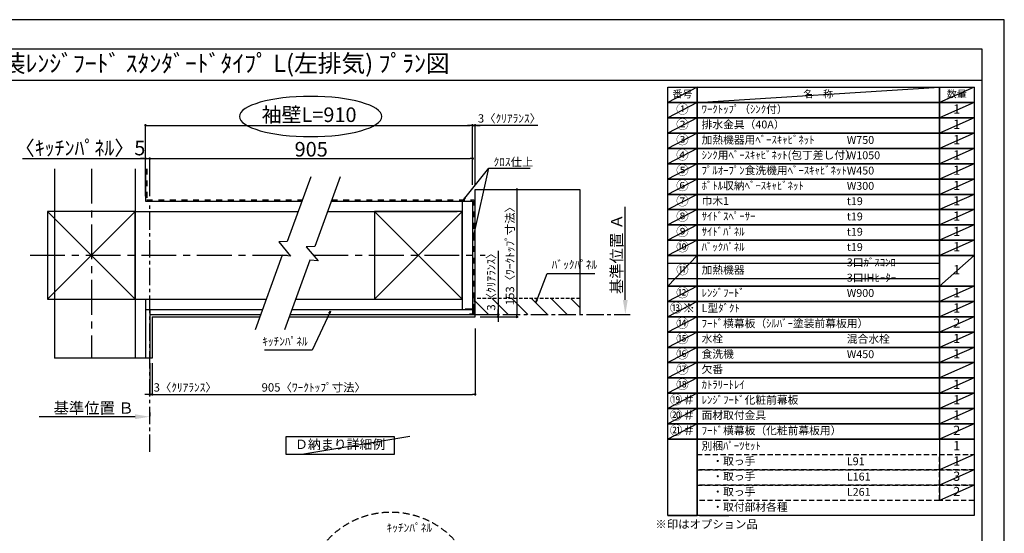
# Model space of a CAD drawing. Extents: x 55896 to 82369, y -22053 to -13183.
# Drawn here: x 61286 to 68370, y -16918 to -13220 of the extents above; entities that cross this region are included whole.
import ezdxf
from ezdxf.enums import TextEntityAlignment as Align

# ---------------------------------------------------------------- set-up
doc = ezdxf.new("R2010")
doc.units = 0
doc.header["$LTSCALE"] = 50
doc.header["$MEASUREMENT"] = 0
for name, pattern in [('CENTER', [2, 1.25, -0.25, 0.25, -0.25]), ('DASHED', [0.75, 0.5, -0.25]), ('STYLE_03', [0.416641, 0.208282, -0.208359])]:
    doc.linetypes.add(name, pattern=pattern)
doc.layers.get('0').update_dxf_attribs({"linetype": 'CONTINUOUS'})
doc.layers.get('DEFPOINTS').update_dxf_attribs({"color": 146, "linetype": 'CONTINUOUS'})
for name, color, linetype in [('110-壁芯', 1, 'CENTER'), ('111-壁仕上', 3, 'CONTINUOUS'), ('112-壁内部', 8, 'CONTINUOUS'), ('126-甲板', 2, 'CONTINUOUS'), ('141-パーツ', 31, 'CONTINUOUS'), ('160-文字', 254, 'CONTINUOUS'), ('166-寸法B', 11, 'CONTINUOUS'), ('180-補助', 161, 'CONTINUOUS'), ('190-図面外枠', 5, 'CONTINUOUS')]:
    doc.layers.add(name, color=color, linetype=linetype)
doc.styles.add('KH001', font='txt')
doc.dimstyles.new('KH1xx030', dxfattribs={"dimscale": 30, "dimtxt": 2, "dimasz": 0.6, "dimexe": 0.3, "dimexo": 1.2, "dimgap": 0.5, "dimtad": 3, "dimdec": 1, "dimdsep": 46, "dimlunit": 6, "dimtxsty": 'KH001', "dimblk": 'DOT', "dimcen": 1, "dimdle": 1, "dimclrd": 256, "dimclre": 256, "dimclrt": 256, "dimadec": 0, "dimazin": 0, "dimtfac": 1, "dimtdec": 1, "dimtix": 1, "dimtmove": 2, "dimatfit": 3, "dimldrblk": 'CLOSEDBLANK', "dimfxl": 1, "dimtolj": 1, "dimtzin": 0, "dimlwd": -1, "dimlwe": -1, "dimarcsym": 0})

# ---------------------------------------------------------------- blocks, each defined once
blk = doc.blocks.new('A$C5D946DDC')
at = {"layer": '190-図面外枠'}
for p, q in [((271, 14349), (20519, 14349)), ((20519, 14349), (20519, 351))]:
    blk.add_line(p, q, dxfattribs=at)
at = {"layer": 'DEFPOINTS'}
blk.add_lwpolyline([(0, 0), (20790, 0), (20790, 14700), (0, 14700)], close=True, dxfattribs=at)
blk = doc.blocks.new('_Dot')
at = {"color": 0, "linetype": 'ByBlock', "lineweight": -2}
blk.add_line((-0.5, 0), (-1, 0), dxfattribs=at)
at = {"color": 0, "linetype": 'ByBlock', "const_width": 0.5}
blk.add_lwpolyline([(-0.25, 0, 1), (0.25, 0, 1)], format="xyb", close=True, dxfattribs=at)
blk = doc.blocks.new('*D101')
at = {"layer": '166-寸法B', "transparency": 16777216}
for p, q in [((62222, -15693.4), (62222, -15926.8)), ((62240, -15693.4), (62240, -15926.8)), ((62204, -15917.8), (62186, -15917.8)), ((62222, -15917.8), (62240, -15917.8)), ((62258, -15917.8), (62276, -15917.8))]:
    blk.add_line(p, q, dxfattribs=at)
at = {"layer": 'DEFPOINTS', "color": 0, "transparency": 16777216}
for p in [(62222, -15657.4), (62240, -15657.4), (62240, -15917.8)]:
    blk.add_point(p, dxfattribs=at)
at = {"layer": '166-寸法B', "transparency": 16777216, "xscale": 18, "yscale": 18, "zscale": 18}
blk.add_blockref('_Dot', (62222, -15917.8), dxfattribs=at)
at = {"layer": '166-寸法B', "transparency": 16777216, "xscale": 18, "yscale": 18, "zscale": 18, "rotation": 180}
blk.add_blockref('_Dot', (62240, -15917.8), dxfattribs=at)
at = {"layer": '166-寸法B', "transparency": 16777216, "insert": (62477, -15867.7), "char_height": 60, "attachment_point": 5, "style": 'KH001'}
blk.add_mtext('\\A1;3〈ｸﾘｱﾗﾝｽ〉', dxfattribs=at)
blk = doc.blocks.new('_ClosedBlank')
at = {"color": 0, "linetype": 'ByBlock', "lineweight": -2}
for p, q in [((-1, 0.167), (0, 0)), ((-1, 0.167), (-1, -0.167)), ((0, 0), (-1, -0.167))]:
    blk.add_line(p, q, dxfattribs=at)
blk = doc.blocks.new('*D102')
at = {"layer": '166-寸法B', "transparency": 16777216}
for p, q in [((64563.1, -15444.1), (64563.1, -15926.8)), ((62240, -15693.4), (62240, -15926.8)), ((62258, -15917.8), (64545.1, -15917.8))]:
    blk.add_line(p, q, dxfattribs=at)
at = {"layer": 'DEFPOINTS', "color": 0, "transparency": 16777216}
for p in [(64563.1, -15408.1), (62240, -15657.4), (64563.1, -15917.8)]:
    blk.add_point(p, dxfattribs=at)
at = {"layer": '166-寸法B', "transparency": 16777216, "xscale": 18, "yscale": 18, "zscale": 18, "rotation": 180}
blk.add_blockref('_Dot', (62240, -15917.8), dxfattribs=at)
at = {"layer": '166-寸法B', "transparency": 16777216, "xscale": 18, "yscale": 18, "zscale": 18}
blk.add_blockref('_Dot', (64563.1, -15917.8), dxfattribs=at)
at = {"layer": '166-寸法B', "transparency": 16777216, "insert": (63401.5, -15867.6), "char_height": 60, "attachment_point": 5, "style": 'KH001'}
blk.add_mtext('\\A1;905〈ﾜｰｸﾄｯﾌﾟ寸法〉', dxfattribs=at)
blk = doc.blocks.new('*D103')
at = {"layer": '166-寸法B', "transparency": 16777216}
for p, q in [((64668.7, -14442.1), (64872.7, -14442.1)), ((64863.7, -14460.1), (64863.7, -15342.1)), ((64668.7, -15360.1), (64872.7, -15360.1))]:
    blk.add_line(p, q, dxfattribs=at)
at = {"layer": 'DEFPOINTS', "color": 0, "transparency": 16777216}
for p in [(64632.7, -14442.1), (64632.7, -15360.1), (64863.7, -15360.1)]:
    blk.add_point(p, dxfattribs=at)
at = {"layer": '166-寸法B', "transparency": 16777216, "xscale": 18, "yscale": 18, "zscale": 18}
for p, rotation in [((64863.7, -14442.1), 90), ((64863.7, -15360.1), 270)]:
    blk.add_blockref('_Dot', p, dxfattribs=dict(at, rotation=rotation))
at = {"layer": '166-寸法B', "transparency": 16777216, "insert": (64813.5, -14901.1), "char_height": 60, "attachment_point": 5, "rotation": 90, "style": 'KH001'}
blk.add_mtext('\\A1;153〈ﾜｰｸﾄｯﾌﾟ寸法〉', dxfattribs=at)
blk = doc.blocks.new('*D104')
at = {"layer": '166-寸法B', "transparency": 16777216}
for p, q in [((62117, -16078.6), (61425.3, -16078.6)), ((62222, -16048.6), (62222, -16075.6))]:
    blk.add_line(p, q, dxfattribs=at)
blk.add_solid([(62117, -16061.1), (62117, -16096.1), (62222, -16078.6)], dxfattribs=at)
at = {"layer": 'DEFPOINTS', "color": 0, "transparency": 16777216}
for p in [(61434.3, -16078.6), (62222, -16078.6), (61434.3, -16166.2)]:
    blk.add_point(p, dxfattribs=at)
at = {"layer": '166-寸法B', "transparency": 16777216, "insert": (61818.3, -16016.1), "char_height": 81, "attachment_point": 5, "style": 'KH001'}
blk.add_mtext('\\A1;基準位置 Ｂ', dxfattribs=at)
blk = doc.blocks.new('_None')
blk = doc.blocks.new('*D105')
at = {"layer": '166-寸法B', "transparency": 16777216}
for p, q in [((64527.1, -13981), (64509.1, -13981)), ((64545.1, -14408.2), (64545.1, -13972)), ((64545.1, -13981), (64563.1, -13981)), ((64545.1, -13981), (64563.1, -13981)), ((64563.1, -14406.1), (64563.1, -13972)), ((65014.3, -13981), (64563.1, -13981)), ((64581.1, -13981), (64599.1, -13981))]:
    blk.add_line(p, q, dxfattribs=at)
at = {"layer": 'DEFPOINTS', "color": 0, "transparency": 16777216}
for p in [(64563.1, -13981), (64545.1, -14444.2), (64563.1, -14442.1)]:
    blk.add_point(p, dxfattribs=at)
at = {"layer": '166-寸法B', "transparency": 16777216, "xscale": 18, "yscale": 18, "zscale": 18}
blk.add_blockref('_Dot', (64545.1, -13981), dxfattribs=at)
at = {"layer": '166-寸法B', "transparency": 16777216, "xscale": 18, "yscale": 18, "zscale": 18, "rotation": 180}
blk.add_blockref('_Dot', (64563.1, -13981), dxfattribs=at)
at = {"layer": '166-寸法B', "transparency": 16777216, "insert": (64809.8, -13931), "char_height": 60, "attachment_point": 5, "style": 'KH001'}
blk.add_mtext('\\A1;3〈ｸﾘｱﾗﾝｽ〉', dxfattribs=at)
blk = doc.blocks.new('*D106')
at = {"layer": '166-寸法B', "transparency": 16777216}
for p, q in [((62192, -14490.1), (62192, -13972)), ((62210, -13981), (64527.1, -13981)), ((64545.1, -14408.2), (64545.1, -13972))]:
    blk.add_line(p, q, dxfattribs=at)
at = {"layer": 'DEFPOINTS', "color": 0, "transparency": 16777216}
for p in [(64545.1, -13981), (64545.1, -14444.2), (62192, -14526.1)]:
    blk.add_point(p, dxfattribs=at)
at = {"layer": '166-寸法B', "transparency": 16777216, "xscale": 18, "yscale": 18, "zscale": 18, "rotation": 180}
blk.add_blockref('_Dot', (62192, -13981), dxfattribs=at)
at = {"layer": '166-寸法B', "transparency": 16777216, "xscale": 18, "yscale": 18, "zscale": 18}
blk.add_blockref('_Dot', (64545.1, -13981), dxfattribs=at)
at = {"layer": '166-寸法B', "transparency": 16777216, "insert": (63368.5, -13904.4), "char_height": 105, "attachment_point": 5, "style": 'KH001'}
blk.add_mtext('\\A1;袖壁L=910', dxfattribs=at)
blk = doc.blocks.new('*D107')
at = {"layer": '166-寸法B', "transparency": 16777216}
for p, q in [((61305.4, -14220.4), (62192, -14220.4)), ((62174, -14220.4), (62156, -14220.4)), ((62192, -14490.1), (62192, -14211.4)), ((62192, -14220.4), (62222, -14220.4)), ((62192, -14220.4), (62222, -14220.4)), ((62222, -14490.1), (62222, -14211.4)), ((62240, -14220.4), (62258, -14220.4))]:
    blk.add_line(p, q, dxfattribs=at)
at = {"layer": 'DEFPOINTS', "color": 0, "transparency": 16777216}
for p in [(62222, -14220.4), (62192, -14526.1), (62222, -14526.1)]:
    blk.add_point(p, dxfattribs=at)
at = {"layer": '166-寸法B', "transparency": 16777216, "xscale": 18, "yscale": 18, "zscale": 18}
blk.add_blockref('_Dot', (62192, -14220.4), dxfattribs=at)
at = {"layer": '166-寸法B', "transparency": 16777216, "xscale": 18, "yscale": 18, "zscale": 18, "rotation": 180}
blk.add_blockref('_Dot', (62222, -14220.4), dxfattribs=at)
at = {"layer": '166-寸法B', "transparency": 16777216, "insert": (61720.6, -14144.1), "char_height": 105, "attachment_point": 5, "style": 'KH001'}
blk.add_mtext('\\A1;〈ｷｯﾁﾝﾊﾟﾈﾙ〉5', dxfattribs=at)
blk = doc.blocks.new('*D108')
at = {"layer": '166-寸法B', "transparency": 16777216}
for p, q in [((62222, -14490.1), (62222, -14211.4)), ((62240, -14220.4), (64527.1, -14220.4)), ((64545.1, -14408.2), (64545.1, -14211.4))]:
    blk.add_line(p, q, dxfattribs=at)
at = {"layer": 'DEFPOINTS', "color": 0, "transparency": 16777216}
for p in [(64545.1, -14220.4), (64545.1, -14444.2), (62222, -14526.1)]:
    blk.add_point(p, dxfattribs=at)
at = {"layer": '166-寸法B', "transparency": 16777216, "xscale": 18, "yscale": 18, "zscale": 18, "rotation": 180}
blk.add_blockref('_Dot', (62222, -14220.4), dxfattribs=at)
at = {"layer": '166-寸法B', "transparency": 16777216, "xscale": 18, "yscale": 18, "zscale": 18}
blk.add_blockref('_Dot', (64545.1, -14220.4), dxfattribs=at)
at = {"layer": '166-寸法B', "transparency": 16777216, "insert": (63383.5, -14152.9), "char_height": 105, "attachment_point": 5, "style": 'KH001'}
blk.add_mtext('\\A1;905', dxfattribs=at)
blk = doc.blocks.new('*D109')
at = {"layer": '166-寸法B', "transparency": 16777216}
for p, q in [((64728.1, -14883.3), (64728.1, -15342.1)), ((64599.1, -15342.1), (64737.1, -15342.1)), ((64599.1, -15360.1), (64737.1, -15360.1)), ((64728.1, -15324.1), (64728.1, -15306.1)), ((64728.1, -15342.1), (64728.1, -15360.1)), ((64728.1, -15342.1), (64728.1, -15360.1)), ((64728.1, -15378.1), (64728.1, -15396.1))]:
    blk.add_line(p, q, dxfattribs=at)
at = {"layer": 'DEFPOINTS', "color": 0, "transparency": 16777216}
for p in [(64563.1, -15342.1), (64563.1, -15360.1), (64728.1, -15360.1)]:
    blk.add_point(p, dxfattribs=at)
at = {"layer": '166-寸法B', "transparency": 16777216, "xscale": 18, "yscale": 18, "zscale": 18}
for p, rotation in [((64728.1, -15342.1), 270), ((64728.1, -15360.1), 90)]:
    blk.add_blockref('_Dot', p, dxfattribs=dict(at, rotation=rotation))
at = {"layer": '166-寸法B', "transparency": 16777216, "insert": (64678.1, -15087.7), "char_height": 60, "attachment_point": 5, "rotation": 90, "style": 'KH001'}
blk.add_mtext('\\A1;3〈ｸﾘｱﾗﾝｽ〉', dxfattribs=at)
blk = doc.blocks.new('*D115')
at = {"layer": '166-寸法B', "transparency": 16777216}
for p, q in [((65643.4, -15237.1), (65643.4, -14568.4)), ((65643.6, -15342.1), (65646.4, -15342.1))]:
    blk.add_line(p, q, dxfattribs=at)
blk.add_solid([(65625.9, -15237.1), (65660.9, -15237.1), (65643.4, -15342.1)], dxfattribs=at)
at = {"layer": 'DEFPOINTS', "color": 0, "transparency": 16777216}
for p in [(65610.9, -14577.4), (65643.4, -14577.4), (65613.6, -15342.1)]:
    blk.add_point(p, dxfattribs=at)
at = {"layer": '166-寸法B', "transparency": 16777216, "insert": (65580.9, -14907.3), "char_height": 81, "attachment_point": 5, "rotation": 90, "style": 'KH001'}
blk.add_mtext('\\A1;基準位置 Ａ', dxfattribs=at)

msp = doc.modelspace()

# ---------------------------------------------------------------- hatches: boundary and pattern name
at = {"layer": '180-補助', "linetype": 'DASHED'}
h = msp.add_hatch(dxfattribs=at)
h.set_pattern_fill('ANSI31', color=13, scale=800, angle=90, style=0)
h.set_pattern_definition([(135, (-246746.46, -14780.97), (-70.710678, -70.710678), [])])
h.paths.add_polyline_path([(64563.07, -15228.07), (64563.07, -15342.07), (65316.09, -15342.07), (65316.09, -15228.07)])

# ---------------------------------------------------------------- linework, layer by layer
at = {"layer": '110-壁芯', "color": 13, "linetype": 'CENTER', "ltscale": 4}
for p, q in [((61801.97, -14293.97), (61801.97, -15657.42)), ((61361.63, -14916.07), (63230.8, -14916.07)), ((63399.22, -14916.07), (64635.4, -14916.07))]:
    msp.add_line(p, q, dxfattribs=at)
at = {"layer": '111-壁仕上', "color": 71, "ltscale": 2}
for p, q in [((62191.97, -14293.97), (62191.97, -14526.07)), ((62191.97, -14526.07), (63317.89, -14526.07)), ((63527.38, -14526.07), (64509.07, -14526.07)), ((64509.07, -14526.07), (64545.07, -14526.07)), ((64545.07, -14526.07), (64545.07, -15306.07)), ((62191.97, -15306.07), (63033.99, -15306.07)), ((62191.97, -15306.07), (62191.97, -15657.42)), ((62221.97, -15306.07), (62221.97, -15657.42)), ((62221.97, -15342.07), (63020.89, -15342.07)), ((63230.38, -15342.07), (64545.07, -15342.07)), ((63243.49, -15306.07), (64545.07, -15306.07)), ((64545.07, -15306.07), (64545.07, -15342.07))]:
    msp.add_line(p, q, dxfattribs=at)
at = {"layer": '111-壁仕上', "color": 253, "linetype": 'CENTER', "ltscale": 2}
for p, q in [((62221.97, -16332.03), (62221.97, -14526.07)), ((64563.07, -15342.07), (65677.52, -15342.07))]:
    msp.add_line(p, q, dxfattribs=at)
at = {"layer": '112-壁内部', "color": 161}
for p, q in [((62116.97, -14293.97), (62116.97, -15657.42)), ((64470.07, -14526.07), (64470.07, -15306.07)), ((61486.97, -14601.07), (62116.97, -15231.07)), ((62116.97, -14601.07), (61486.97, -15231.07)), ((62116.97, -14601.07), (63290.59, -14601.07)), ((63500.08, -14601.07), (64434.07, -14601.07)), ((63840.07, -14601.07), (64470.07, -15231.07)), ((64470.07, -14601.07), (63840.07, -15231.07)), ((62116.97, -15231.07), (63061.29, -15231.07)), ((62191.97, -15231.07), (62191.97, -15657.42)), ((63270.78, -15231.07), (64434.07, -15231.07))]:
    msp.add_line(p, q, dxfattribs=at)
at = {"layer": '112-壁内部', "linetype": 'STYLE_03', "ltscale": 4}
for p, q in [((62200.97, -14293.97), (62200.97, -14517.07)), ((62200.97, -14517.07), (63321.17, -14517.07)), ((63530.66, -14517.07), (64554.07, -14517.07)), ((64554.07, -14517.07), (64554.07, -15306.07))]:
    msp.add_line(p, q, dxfattribs=at)
at = {"layer": '112-壁内部', "color": 161}
for points in [[(61486.97, -15231.07), (62116.97, -15231.07), (62116.97, -14601.07), (61486.97, -14601.07)], [(63840.07, -15231.07), (64470.07, -15231.07), (64470.07, -14601.07), (63840.07, -14601.07)]]:
    msp.add_lwpolyline(points, close=True, dxfattribs=at)
at = {"layer": '126-甲板'}
for p, q in [((64563.07, -15360.07), (64563.07, -14442.07)), ((64563.07, -14442.07), (65316.09, -14442.07)), ((62239.97, -15360.07), (63014.34, -15360.07)), ((63223.83, -15360.07), (64563.07, -15360.07))]:
    msp.add_line(p, q, dxfattribs=at)
msp.add_lwpolyline([(62239.97, -15360.07), (62239.97, -15657.42)], dxfattribs=at)
at = {"layer": '141-パーツ', "const_width": 15}
msp.add_lwpolyline([(64491.06, -15305.9), (64551.06, -15305.9), (64551.06, -15341.9), (64521.06, -15341.9)], dxfattribs=at)
at = {"layer": '160-文字', "color": 6}
msp.add_line((67902.71, -16240.12), (67902.71, -16680.76), dxfattribs=at)
for points in [[(65948.66, -13706.44), (66159.84, -13706.44), (66159.84, -13816.6), (65948.66, -13816.6)], [(66159.84, -13706.44), (67902.71, -13706.44), (67902.71, -13816.6), (66159.84, -13816.6)], [(67902.71, -13706.44), (68152.71, -13706.44), (68152.71, -13816.6), (67902.71, -13816.6)], [(65948.66, -13816.6), (66159.84, -13816.6), (66159.84, -13926.76), (65948.66, -13926.76)], [(66159.84, -13816.6), (67902.71, -13816.6), (67902.71, -13926.76), (66159.84, -13926.76)], [(67902.71, -13816.6), (68152.71, -13816.6), (68152.71, -13926.76), (67902.71, -13926.76)], [(65948.66, -13926.76), (66159.84, -13926.76), (66159.84, -14036.92), (65948.66, -14036.92)], [(66159.84, -13926.76), (67902.71, -13926.76), (67902.71, -14036.92), (66159.84, -14036.92)], [(67902.71, -13926.76), (68152.71, -13926.76), (68152.71, -14036.92), (67902.71, -14036.92)], [(65948.66, -14036.92), (66159.84, -14036.92), (66159.84, -14147.08), (65948.66, -14147.08)], [(66159.84, -14036.92), (67902.71, -14036.92), (67902.71, -14147.08), (66159.84, -14147.08)], [(67902.71, -14036.92), (68152.71, -14036.92), (68152.71, -14147.08), (67902.71, -14147.08)], [(65948.66, -14147.08), (66159.84, -14147.08), (66159.84, -14257.24), (65948.66, -14257.24)], [(66159.84, -14147.08), (67902.71, -14147.08), (67902.71, -14257.24), (66159.84, -14257.24)], [(67902.71, -14147.08), (68152.71, -14147.08), (68152.71, -14257.24), (67902.71, -14257.24)], [(65948.66, -14257.24), (66159.84, -14257.24), (66159.84, -14367.4), (65948.66, -14367.4)], [(66159.84, -14257.24), (67902.71, -14257.24), (67902.71, -14367.4), (66159.84, -14367.4)], [(67902.71, -14257.24), (68152.71, -14257.24), (68152.71, -14367.4), (67902.71, -14367.4)], [(65948.66, -14367.4), (66159.84, -14367.4), (66159.84, -14477.56), (65948.66, -14477.56)], [(66159.84, -14367.4), (67902.71, -14367.4), (67902.71, -14477.56), (66159.84, -14477.56)], [(67902.71, -14367.4), (68152.71, -14367.4), (68152.71, -14477.56), (67902.71, -14477.56)], [(65948.66, -14477.56), (66159.84, -14477.56), (66159.84, -14587.72), (65948.66, -14587.72)], [(66159.84, -14477.56), (67902.71, -14477.56), (67902.71, -14587.72), (66159.84, -14587.72)], [(67902.71, -14477.56), (68152.71, -14477.56), (68152.71, -14587.72), (67902.71, -14587.72)], [(65948.66, -14587.72), (66159.84, -14587.72), (66159.84, -14697.88), (65948.66, -14697.88)], [(66159.84, -14587.72), (67902.71, -14587.72), (67902.71, -14697.88), (66159.84, -14697.88)], [(67902.71, -14587.72), (68152.71, -14587.72), (68152.71, -14697.88), (67902.71, -14697.88)], [(65948.66, -14697.88), (66159.84, -14697.88), (66159.84, -14808.04), (65948.66, -14808.04)], [(66159.84, -14697.88), (67902.71, -14697.88), (67902.71, -14808.04), (66159.84, -14808.04)], [(67902.71, -14697.88), (68152.71, -14697.88), (68152.71, -14808.04), (67902.71, -14808.04)], [(65948.66, -14808.04), (66159.84, -14808.04), (66159.84, -14918.2), (65948.66, -14918.2)], [(66159.84, -14808.04), (67902.71, -14808.04), (67902.71, -14918.2), (66159.84, -14918.2)], [(67902.71, -14808.04), (68152.71, -14808.04), (68152.71, -14918.2), (67902.71, -14918.2)], [(65948.66, -14918.2), (66159.84, -14918.2), (66159.84, -15138.52), (65948.66, -15138.52)], [(66159.84, -14918.2), (67902.71, -14918.2), (67902.71, -15138.52), (66159.84, -15138.52)], [(67902.71, -14918.2), (68152.71, -14918.2), (68152.71, -15138.52), (67902.71, -15138.52)], [(65948.66, -15138.52), (66159.84, -15138.52), (66159.84, -15248.68), (65948.66, -15248.68)], [(66159.84, -15138.52), (67902.71, -15138.52), (67902.71, -15248.68), (66159.84, -15248.68)], [(67902.71, -15138.52), (68152.71, -15138.52), (68152.71, -15248.68), (67902.71, -15248.68)], [(65948.66, -15248.68), (66159.84, -15248.68), (66159.84, -15358.84), (65948.66, -15358.84)], [(66159.84, -15248.68), (67902.71, -15248.68), (67902.71, -15358.84), (66159.84, -15358.84)], [(67902.71, -15248.68), (68152.71, -15248.68), (68152.71, -15358.84), (67902.71, -15358.84)], [(65948.66, -15358.84), (66159.84, -15358.84), (66159.84, -15469), (65948.66, -15469)], [(66159.84, -15358.84), (67902.71, -15358.84), (67902.71, -15469), (66159.84, -15469)], [(67902.71, -15358.84), (68152.71, -15358.84), (68152.71, -15469), (67902.71, -15469)], [(65948.66, -15469), (66159.84, -15469), (66159.84, -15579.16), (65948.66, -15579.16)], [(66159.84, -15469), (67902.71, -15469), (67902.71, -15579.16), (66159.84, -15579.16)], [(67902.71, -15469), (68152.71, -15469), (68152.71, -15579.16), (67902.71, -15579.16)], [(65948.66, -15579.16), (66159.84, -15579.16), (66159.84, -15689.32), (65948.66, -15689.32)], [(66159.84, -15579.16), (67902.71, -15579.16), (67902.71, -15689.32), (66159.84, -15689.32)], [(67902.71, -15579.16), (68152.71, -15579.16), (68152.71, -15689.32), (67902.71, -15689.32)], [(65948.66, -15689.32), (66159.84, -15689.32), (66159.84, -15799.48), (65948.66, -15799.48)], [(66159.84, -15689.32), (67902.71, -15689.32), (67902.71, -15799.48), (66159.84, -15799.48)], [(67902.71, -15689.32), (68152.71, -15689.32), (68152.71, -15799.48), (67902.71, -15799.48)], [(65948.66, -15799.48), (66159.84, -15799.48), (66159.84, -15909.64), (65948.66, -15909.64)], [(66159.84, -15799.48), (67902.71, -15799.48), (67902.71, -15909.64), (66159.84, -15909.64)], [(67902.71, -15799.48), (68152.71, -15799.48), (68152.71, -15909.64), (67902.71, -15909.64)], [(65948.66, -15909.64), (66159.84, -15909.64), (66159.84, -16019.8), (65948.66, -16019.8)], [(66159.84, -15909.64), (67902.71, -15909.64), (67902.71, -16019.8), (66159.84, -16019.8)], [(67902.71, -15909.64), (68152.71, -15909.64), (68152.71, -16019.8), (67902.71, -16019.8)], [(65948.66, -16019.8), (66159.84, -16019.8), (66159.84, -16129.96), (65948.66, -16129.96)], [(66159.84, -16019.8), (67902.71, -16019.8), (67902.71, -16129.96), (66159.84, -16129.96)], [(67902.71, -16019.8), (68152.71, -16019.8), (68152.71, -16129.96), (67902.71, -16129.96)], [(65948.66, -16129.96), (66159.84, -16129.96), (66159.84, -16240.12), (65948.66, -16240.12)], [(66159.84, -16129.96), (67902.71, -16129.96), (67902.71, -16240.12), (66159.84, -16240.12)], [(67902.71, -16129.96), (68152.71, -16129.96), (68152.71, -16240.12), (67902.71, -16240.12)], [(65948.66, -16240.12), (66159.84, -16240.12), (66159.84, -16790.92), (65948.66, -16790.92)], [(66159.84, -16240.12), (68152.71, -16240.12), (68152.71, -16790.92), (66159.84, -16790.92)], [(65948.66, -16790.92), (66159.84, -16790.92), (66159.84, -16790.92), (65948.66, -16790.92)], [(66176.75, -16790.92), (66387.93, -16790.92), (66387.93, -16790.92), (66176.75, -16790.92)]]:
    msp.add_lwpolyline(points, close=True, dxfattribs=at)
at = {"layer": '160-文字'}
msp.add_lwpolyline([(63202.65, -16220.79), (63981.02, -16220.79), (63981.02, -16351.22), (63202.65, -16351.22)], close=True, dxfattribs=at)
at = {"layer": '160-文字', "linetype": 'DASHED', "ltscale": 1.5}
for points in [[(66159.84, -16350.28), (67902.71, -16350.28), (67902.71, -16460.44), (66159.84, -16460.44)], [(67902.71, -16350.28), (68152.71, -16350.28), (68152.71, -16460.44), (67902.71, -16460.44)], [(66159.84, -16460.44), (67902.71, -16460.44), (67902.71, -16570.6), (66159.84, -16570.6)], [(67902.71, -16460.44), (68152.71, -16460.44), (68152.71, -16570.6), (67902.71, -16570.6)], [(66159.84, -16570.6), (67902.71, -16570.6), (67902.71, -16680.76), (66159.84, -16680.76)], [(67902.71, -16570.6), (68152.71, -16570.6), (68152.71, -16680.76), (67902.71, -16680.76)]]:
    msp.add_lwpolyline(points, close=True, dxfattribs=at)
at = {"layer": '160-文字', "linetype": 'DASHED', "ltscale": 2}
msp.add_circle((63957.26, -17383.35), 618.53, dxfattribs=at)
at = {"layer": '166-寸法B', "extrusion": (0, 0, -1)}
msp.add_ellipse((63379.44, -13916.93), major_axis=(512.3, 0), ratio=0.2829768, dxfattribs=at)
at = {"layer": '180-補助', "color": 13, "linetype": 'DASHED'}
for p, q in [((65316.09, -15228.07), (64557.07, -15228.07)), ((64557.07, -15228.07), (64557.07, -15342.07))]:
    msp.add_line(p, q, dxfattribs=at)
at = {"layer": '180-補助'}
for points in [[(63381.29, -14351.89), (63211.59, -14818.14), (63151.01, -14820.28), (63235.64, -14921.88), (63175.74, -14916.63), (62980.85, -15452.09)], [(63590.78, -14351.89), (63408.59, -14852.45), (63348.01, -14854.59), (63432.64, -14956.19), (63372.74, -14950.94), (63190.34, -15452.09)]]:
    msp.add_lwpolyline(points, dxfattribs=at)
at = {"layer": '190-図面外枠'}
msp.add_lwpolyline([(56058.53, -13656.44), (68207.35, -13656.44)], dxfattribs=at)
at = {"layer": 'DEFPOINTS'}
for p, q in [((66159.84, -13706.44), (65948.66, -13816.6)), ((66159.84, -13816.6), (67902.71, -13706.44)), ((68152.71, -13706.44), (67902.71, -13816.6)), ((65948.66, -13816.6), (67902.71, -13816.6)), ((66159.84, -13816.6), (65948.66, -13926.76)), ((68152.71, -13816.6), (67902.71, -13926.76)), ((66159.84, -13926.76), (65948.66, -14036.92)), ((68152.71, -13926.76), (67902.71, -14036.92)), ((66159.84, -14036.92), (65948.66, -14147.08)), ((68152.71, -14036.92), (67902.71, -14147.08)), ((66159.84, -14147.08), (65948.66, -14257.24)), ((68152.71, -14147.08), (67902.71, -14257.24)), ((61536.56, -14293.97), (61536.56, -15657.42)), ((66159.84, -14257.24), (65948.66, -14367.4)), ((68152.71, -14257.24), (67902.71, -14367.4)), ((66159.84, -14367.4), (65948.66, -14477.56)), ((68152.71, -14367.4), (67902.71, -14477.56)), ((65316.09, -14442.07), (65316.09, -15342.07)), ((65316.09, -14442.07), (65316.09, -15342.07)), ((66159.84, -14477.56), (65948.66, -14587.72)), ((68152.71, -14477.56), (67902.71, -14587.72)), ((66159.84, -14587.72), (65948.66, -14697.88)), ((68152.71, -14587.72), (67902.71, -14697.88)), ((66159.84, -14697.88), (65948.66, -14808.04)), ((68152.71, -14697.88), (67902.71, -14808.04)), ((66159.84, -14808.04), (65948.66, -14918.2)), ((68152.71, -14808.04), (67902.71, -14918.2)), ((66159.84, -14918.2), (65948.66, -15138.52)), ((68152.71, -14918.2), (67902.71, -15138.52)), ((65948.66, -14973.28), (67902.71, -14973.28)), ((65948.66, -15083.44), (67902.71, -15083.44)), ((66159.84, -15138.52), (65948.66, -15248.68)), ((68152.71, -15138.52), (67902.71, -15248.68)), ((66159.84, -15248.68), (65948.66, -15358.84)), ((68152.71, -15248.68), (67902.71, -15358.84)), ((66159.84, -15358.84), (65948.66, -15469)), ((68152.71, -15358.84), (67902.71, -15469)), ((66159.84, -15469), (65948.66, -15579.16)), ((68152.71, -15469), (67902.71, -15579.16)), ((66159.84, -15579.16), (65948.66, -15689.32)), ((68152.71, -15579.16), (67902.71, -15689.32)), ((62239.97, -15657.42), (61536.56, -15657.42)), ((62239.97, -15657.42), (61536.56, -15657.42)), ((66159.84, -15689.32), (65948.66, -15799.48)), ((68152.71, -15689.32), (67902.71, -15799.48)), ((66159.84, -15799.48), (65948.66, -15909.64)), ((68152.71, -15799.48), (67902.71, -15909.64)), ((66159.84, -15909.64), (65948.66, -16019.8)), ((68152.71, -15909.64), (67902.71, -16019.8)), ((66159.84, -16019.8), (65948.66, -16129.96)), ((68152.71, -16019.8), (67902.71, -16129.96)), ((66159.84, -16129.96), (65948.66, -16240.12)), ((68152.71, -16129.96), (67902.71, -16240.12)), ((64093.57, -16220.79), (63315.2, -16351.22)), ((68152.71, -16350.28), (67902.71, -16460.44)), ((68152.71, -16460.44), (67902.71, -16570.6)), ((68152.71, -16570.6), (67902.71, -16680.76))]:
    msp.add_line(p, q, dxfattribs=at)

# ---------------------------------------------------------------- block references
at = {"layer": '190-図面外枠', "xscale": 0.5999999999985448, "yscale": 0.5999999999985448, "zscale": 0.5999999999985448}
msp.add_blockref('A$C5D946DDC', (55895.95, -22040), dxfattribs=at)

# ---------------------------------------------------------------- texts
at = {"layer": '160-文字', "style": 'KH001'}
msp.add_text('ｷｯﾁﾝ 袖壁付けﾍﾟﾆﾝｼｭﾗ 間口2600 R(右ｼﾝｸ) 加熱機器側面壁 ｼﾙﾊﾞｰ塗装ﾚﾝｼﾞﾌｰﾄﾞ ｽﾀﾝﾀﾞｰﾄﾞﾀｲﾌﾟ L(左排気) ﾌﾟﾗﾝ図', height=125, dxfattribs=at).set_placement((56186.77, -13534.44), align=Align.MIDDLE_LEFT)
for s, insert, char_height, attachment_point in [('番号', (66054.25, -13761.52), 52.65, 5), ('名\u3000称', (67031.27, -13761.52), 52.65, 5), ('数量', (68027.71, -13761.52), 52.65, 5), ('①', (66054.25, -13871.68), 66.42, 5), ('ﾜｰｸﾄｯﾌﾟ（ｼﾝｸ付）', (66192.24, -13871.68), 56.7, 4), ('1', (68027.71, -13871.68), 66.42, 5), ('②', (66054.25, -13981.84), 66.42, 5), ('排水金具（40A）', (66192.24, -13981.84), 56.7, 4), ('1', (68027.71, -13981.84), 66.42, 5), ('③', (66054.25, -14092), 66.42, 5), ('加熱機器用ﾍﾞｰｽｷｬﾋﾞﾈｯﾄ', (66192.24, -14092), 56.7, 4), ('W750', (67236.96, -14093.44), 56.7, 4), ('1', (68027.71, -14092), 66.42, 5), ('④', (66054.25, -14202.16), 66.42, 5), ('ｼﾝｸ用ﾍﾞｰｽｷｬﾋﾞﾈｯﾄ(包丁差し付）', (66192.24, -14202.16), 56.7, 4), ('W1050', (67236.96, -14203.6), 56.7, 4), ('1', (68027.71, -14202.16), 66.42, 5), ('\\A1;ｸﾛｽ仕上', (64695.27, -14273.99), 60, 7), ('⑤', (66054.25, -14312.32), 66.42, 5), ('ﾌﾟﾙｵｰﾌﾟﾝ食洗機用ﾍﾞｰｽｷｬﾋﾞﾈｯﾄ', (66192.24, -14312.32), 56.7, 4), ('W450', (67236.96, -14313.76), 56.7, 4), ('1', (68027.71, -14312.32), 66.42, 5), ('⑥', (66054.25, -14422.48), 66.42, 5), ('ﾎﾞﾄﾙ収納ﾍﾞｰｽｷｬﾋﾞﾈｯﾄ', (66192.24, -14422.48), 56.7, 4), ('W300', (67236.96, -14423.92), 56.7, 4), ('1', (68027.71, -14422.48), 66.42, 5), ('⑦', (66054.25, -14532.64), 66.42, 5), ('巾木1', (66192.24, -14532.64), 56.7, 4), ('t19', (67236.96, -14534.08), 56.7, 4), ('1', (68027.71, -14532.64), 66.42, 5), ('⑧', (66054.25, -14642.8), 66.42, 5), ('ｻｲﾄﾞｽﾍﾟｰｻｰ', (66192.24, -14642.8), 56.7, 4), ('t19', (67236.96, -14644.24), 56.7, 4), ('1', (68027.71, -14642.8), 66.42, 5), ('⑨', (66054.25, -14752.96), 66.42, 5), ('ｻｲﾄﾞﾊﾟﾈﾙ', (66192.24, -14752.96), 56.7, 4), ('t19', (67236.96, -14754.4), 56.7, 4), ('1', (68027.71, -14752.96), 66.42, 5), ('⑩', (66054.25, -14863.12), 66.42, 5), ('ﾊﾞｯｸﾊﾟﾈﾙ', (66192.24, -14863.12), 56.7, 4), ('t19', (67236.96, -14864.56), 56.7, 4), ('1', (68027.71, -14863.12), 66.42, 5), ('ﾊﾞｯｸﾊﾟﾈﾙ', (65113.71, -15032.21), 60, 7), ('3口ｶﾞｽｺﾝﾛ', (67236.96, -14974.72), 56.7, 4), ('⑪', (66054.25, -15028.36), 66.42, 5), ('加熱機器', (66192.24, -15028.36), 56.7, 4), ('1', (68027.71, -15028.36), 66.42, 5), ('3口IHﾋｰﾀｰ', (67236.96, -15084.88), 56.7, 4), ('⑫', (66054.25, -15193.6), 66.42, 5), ('ﾚﾝｼﾞﾌｰﾄﾞ', (66192.24, -15193.6), 56.7, 4), ('W900', (67236.96, -15195.04), 56.7, 4), ('1', (68027.71, -15193.6), 66.42, 5), ('{⑬※}', (66054.25, -15303.76), 66.42, 5), ('{L型ﾀﾞｸﾄ}', (66192.24, -15303.76), 56.7, 4), ('{1}', (68027.71, -15303.76), 66.42, 5), ('⑭', (66054.25, -15413.92), 66.42, 5), ('{ﾌｰﾄﾞ横幕板（ｼﾙﾊﾞｰ塗装前幕板用）}', (66192.24, -15413.92), 56.7, 4), ('2', (68027.71, -15413.92), 66.42, 5), ('ｷｯﾁﾝﾊﾟﾈﾙ', (63358.25, -15584.81), 60, 9), ('⑮', (66054.25, -15524.08), 66.42, 5), ('水栓', (66192.24, -15524.08), 56.7, 4), ('混合水栓', (67236.96, -15525.52), 56.7, 4), ('1', (68027.71, -15524.08), 66.42, 5), ('⑯', (66054.25, -15634.24), 66.42, 5), ('食洗機', (66192.24, -15634.24), 56.7, 4), ('W450', (67236.96, -15635.68), 56.7, 4), ('1', (68027.71, -15634.24), 66.42, 5), ('⑰', (66054.25, -15744.4), 66.42, 5), ('欠番', (66192.24, -15744.4), 56.7, 4), ('⑱', (66054.25, -15854.56), 66.42, 5), ('ｶﾄﾗﾘｰﾄﾚｲ', (66192.24, -15854.56), 56.7, 4), ('1', (68027.71, -15854.56), 66.42, 5), ('⑲＃', (66054.25, -15964.72), 66.42, 5), ('{ﾚﾝｼﾞﾌｰﾄﾞ化粧前幕板}', (66192.24, -15964.72), 56.7, 4), ('1', (68027.71, -15964.72), 66.42, 5), ('⑳＃', (66054.25, -16074.88), 66.42, 5), ('{面材取付金具}', (66192.24, -16074.88), 56.7, 4), ('1', (68027.71, -16074.88), 66.42, 5), ('㉑＃', (66054.25, -16185.04), 66.42, 5), ('{ﾌｰﾄﾞ横幕板（化粧前幕板用）}', (66192.24, -16185.04), 56.7, 4), ('2', (68027.71, -16185.04), 66.42, 5), ('Ｄ納まり詳細例', (63591.84, -16286.01), 68, 5), ('別梱ﾊﾟｰﾂｾｯﾄ', (66192.24, -16295.2), 56.7, 4), ('1', (68027.71, -16295.2), 66.42, 5), ('\u3000・取っ手', (66192.24, -16405.36), 56.7, 4), ('L91', (67236.96, -16406.8), 56.7, 4), ('1', (68027.71, -16405.36), 66.42, 5), ('\u3000・取っ手', (66192.24, -16515.52), 56.7, 4), ('L161', (67236.96, -16516.96), 56.7, 4), ('3', (68027.71, -16515.52), 66.42, 5), ('\u3000・取っ手', (66192.24, -16625.68), 56.7, 4), ('L261', (67236.96, -16627.12), 56.7, 4), ('2', (68027.71, -16625.68), 66.42, 5), ('\u3000・取付部材各種', (66192.24, -16735.84), 56.7, 4), ('ｷｯﾁﾝﾊﾟﾈﾙ', (64253.19, -16926.67), 60, 9), ('※印はオプション品', (65859.66, -16901), 60, 7)]:
    msp.add_mtext(s, dxfattribs=dict(at, insert=insert, char_height=char_height, attachment_point=attachment_point))

# ---------------------------------------------------------------- dimensions: what is measured, and where the dimension line sits
at = {"layer": '166-寸法B'}
dim = msp.add_linear_dim(base=(64545.07, -13980.99), p1=(62191.97, -14526.07), p2=(64545.07, -14444.18), text='袖壁L=910', dimstyle='KH1xx030', override={"dimtxt": 3.5}, dxfattribs=at)
dim.commit()
dim.dimension.update_dxf_attribs({"geometry": '*D106', "text_midpoint": (63368.52, -13904.43)})
for base, p1, p2, picture, middle in [((64563.07, -13980.99), (64545.07, -14444.18), (64563.07, -14442.07), '*D105', (64809.84, -13990.93)), ((62239.97, -15917.76), (62221.97, -15657.42), (62239.97, -15657.42), '*D101', (62477.01, -15917.76))]:
    dim = msp.add_linear_dim(base=base, p1=p1, p2=p2, dimstyle='KH1xx030', override={"dimlfac": 0.166667, "dimpost": '<>〈ｸﾘｱﾗﾝｽ〉', "dimtmove": 1}, dxfattribs=at)
    dim.commit()
    dim.dimension.update_dxf_attribs({"geometry": picture, "text_midpoint": middle, "dimtype": 128})
for base, p1, p2, angle, override, picture, middle in [((62221.97, -14220.44), (62191.97, -14526.07), (62221.97, -14526.07), 180, {"dimtxt": 3.5, "dimlfac": 0.166667, "dimpost": '〈ｷｯﾁﾝﾊﾟﾈﾙ〉<>', "dimtmove": 1}, '*D107', (61720.64, -14228.57)), ((64728.12, -15360.07), (64563.07, -15342.07), (64563.07, -15360.07), 90, {"dimlfac": 0.166667, "dimpost": '<>〈ｸﾘｱﾗﾝｽ〉', "dimtmove": 1}, '*D109', (64746.01, -15087.72))]:
    dim = msp.add_linear_dim(base=base, p1=p1, p2=p2, angle=angle, dimstyle='KH1xx030', override=override, dxfattribs=at)
    dim.commit()
    dim.dimension.update_dxf_attribs({"geometry": picture, "text_midpoint": middle, "dimtype": 128})
for base, p1, p2, angle, text, override, picture, middle in [((64545.07, -14220.44), (62221.97, -14526.07), (64545.07, -14444.18), 180, '905', {"dimtxt": 3.5}, '*D108', (63383.52, -14152.94)), ((65643.36, -14577.44), (65613.64, -15342.07), (65610.95, -14577.44), 270, '基準位置 Ａ', {"dimtxt": 2.7, "dimasz": 3.5, "dimexe": 0.1, "dimexo": 1, "dimblk2": 'None', "dimsah": 1, "dimdle": 0.3, "dimse2": 1}, '*D115', (65580.87, -14907.25))]:
    dim = msp.add_linear_dim(base=base, p1=p1, p2=p2, angle=angle, text=text, dimstyle='KH1xx030', override=override, dxfattribs=at)
    dim.commit()
    dim.dimension.update_dxf_attribs({"geometry": picture, "text_midpoint": middle})
dim = msp.add_linear_dim(base=(64863.65, -15360.07), p1=(64632.68, -14442.07), p2=(64632.68, -15360.07), angle=90, dimstyle='KH1xx030', override={"dimlfac": 0.166667, "dimpost": '〈ﾜｰｸﾄｯﾌﾟ寸法〉', "dimtmove": 1}, dxfattribs=at)
dim.commit()
dim.dimension.update_dxf_attribs({"geometry": '*D103', "text_midpoint": (64813.48, -14901.07)})
dim = msp.add_linear_dim(base=(64563.07, -15917.76), p1=(62239.97, -15657.42), p2=(64563.07, -15408.07), text='905〈ﾜｰｸﾄｯﾌﾟ寸法〉', dimstyle='KH1xx030', dxfattribs=at)
dim.commit()
dim.dimension.update_dxf_attribs({"geometry": '*D102', "text_midpoint": (63401.52, -15867.58)})
dim = msp.add_linear_dim(base=(61434.34, -16078.63), p1=(62221.97, -16078.63), p2=(61434.34, -16166.24), text='基準位置 Ｂ', dimstyle='KH1xx030', override={"dimtxt": 2.7, "dimasz": 3.5, "dimexe": 0.1, "dimexo": 1, "dimblk2": 'None', "dimsah": 1, "dimdle": 0.3, "dimse2": 1}, dxfattribs=at)
dim.commit()
dim.dimension.update_dxf_attribs({"geometry": '*D104', "text_midpoint": (61818.34, -16016.14), "dimtype": 128})

# ---------------------------------------------------------------- leaders
at = {"layer": '160-文字', "annotation_type": 0, "has_hookline": 1}
for points, hookline_direction, text_width in [([(64479, -14517.07), (64662.27, -14288.99), (64680.27, -14288.99)], 0, 262.84), ([(65000.87, -15252.7), (65080.71, -15047.21), (65098.71, -15047.21)], 0, 310.66), ([(63521.77, -15318.29), (63391.25, -15599.81), (63373.25, -15599.81)], 1, 309.75)]:
    msp.add_leader(points, dimstyle='KH1xx030', override={"dimgap": 0.5, "dimtad": 1}, dxfattribs=dict(at, hookline_direction=hookline_direction, text_width=text_width))
at = {"layer": '160-文字'}
msp.add_leader([(64554.07, -14773.59), (64662.27, -14288.99)], dimstyle='KH1xx030', override={"dimgap": 0.5, "dimtad": 1}, dxfattribs=at)

doc.saveas('drawing.dxf')
